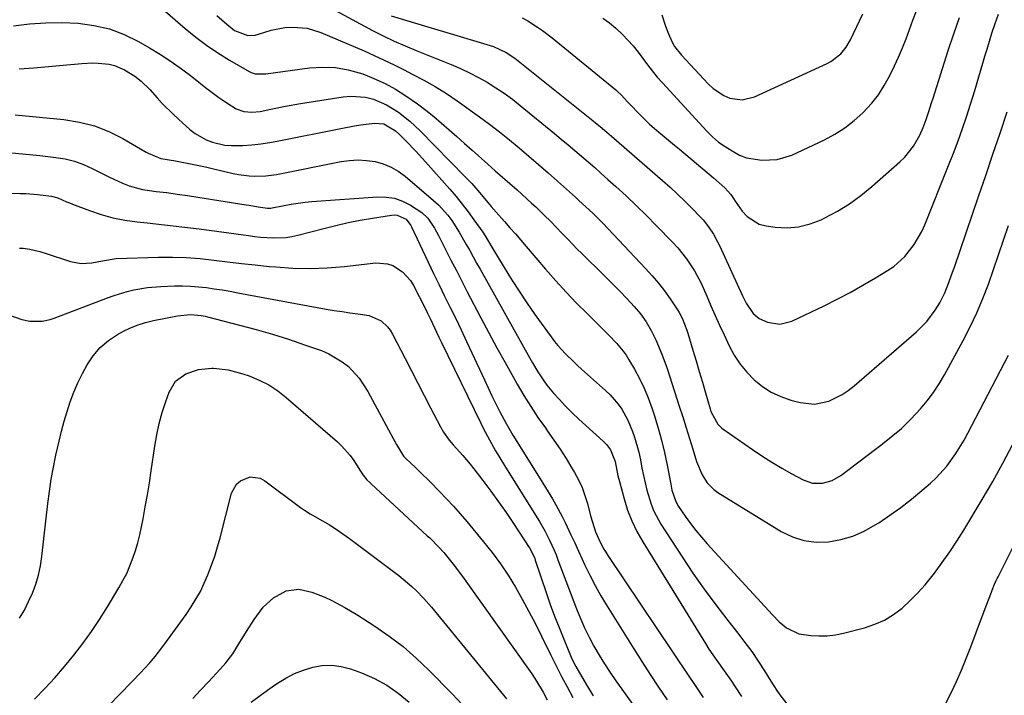
# Model space of a CAD drawing. Units: inches. Extents: x 1857223 to 1862544, y 442287 to 447718.
# Drawn here: x 1858279 to 1858590, y 443983 to 444196 of the extents above; entities that cross this region are included whole.
import ezdxf

# ---------------------------------------------------------------- set-up
doc = ezdxf.new("R2010")
doc.units = ezdxf.units.IN
doc.header["$MEASUREMENT"] = 0
doc.layers.add('7', color=7, linetype='Continuous')
doc.layers.add('8', color=7, linetype='Continuous')

msp = doc.modelspace()

# ---------------------------------------------------------------- linework, layer by layer
at = {"layer": '7', "color": 18}
for points in [[(1858321.91, 444201.14, 1822), (1858331.39, 444193, 1822), (1858334.72, 444190.3, 1822), (1858338.14, 444187.72, 1822), (1858341.69, 444185.32, 1822), (1858345.34, 444183.06, 1822), (1858351.58, 444179.4, 1822), (1858352.18, 444179.1, 1822), (1858353.45, 444178.72, 1822), (1858356.15, 444178.67, 1822), (1858356.83, 444178.74, 1822), (1858370.6, 444180.55, 1822), (1858374.71, 444180.8, 1822), (1858378.77, 444180.66, 1822), (1858382.78, 444179.96, 1822), (1858387.35, 444178.68, 1822), (1858390.92, 444177.27, 1822), (1858394.4, 444175.68, 1822), (1858397.74, 444173.83, 1822), (1858400.99, 444171.79, 1822), (1858404.65, 444169.22, 1822), (1858407.23, 444167.29, 1822), (1858409.73, 444165.27, 1822), (1858412.18, 444163.18, 1822), (1858414.59, 444161.05, 1822), (1858417, 444158.91, 1822), (1858419.41, 444156.78, 1822), (1858421.82, 444154.64, 1822), (1858426.82, 444150.19, 1822), (1858429.13, 444148.17, 1822), (1858431.45, 444146.16, 1822), (1858433.77, 444144.15, 1822), (1858436.06, 444142.11, 1822), (1858440.6, 444137.99, 1822), (1858441.88, 444136.82, 1822), (1858444.38, 444134.42, 1822), (1858446.83, 444131.97, 1822), (1858448.03, 444130.73, 1822), (1858450.42, 444128.22, 1822), (1858452.17, 444126.36, 1822), (1858454.98, 444123.5, 1822), (1858456.4, 444122.09, 1822), (1858458.63, 444119.92, 1822), (1858461.17, 444117.43, 1822), (1858463.7, 444114.93, 1822), (1858466.2, 444112.4, 1822), (1858468.68, 444109.85, 1822), (1858471.88, 444106.54, 1822), (1858472.93, 444105.41, 1822), (1858474.9, 444103.03, 1822), (1858476.69, 444100.5, 1822), (1858478.25, 444097.84, 1822), (1858479.72, 444094.87, 1822), (1858481.67, 444090.41, 1822), (1858483.32, 444085.84, 1822), (1858487.14, 444073.95, 1822), (1858488.22, 444070.56, 1822), (1858489.29, 444067.18, 1822), (1858490.35, 444063.78, 1822), (1858491.41, 444060.39, 1822), (1858492.61, 444056.51, 1822), (1858494.36, 444052.32, 1822), (1858495.97, 444049.78, 1822), (1858498.07, 444047.68, 1822), (1858499.28, 444046.81, 1822), (1858519.28, 444034.5, 1822), (1858522.8, 444032.8, 1822), (1858526.44, 444031.61, 1822), (1858530.24, 444031.16, 1822), (1858534.15, 444031.22, 1822), (1858538.06, 444031.95, 1822), (1858541.84, 444033.03, 1822), (1858545.44, 444034.61, 1822), (1858548.92, 444036.54, 1822), (1858549.98, 444037.22, 1822), (1858553.5, 444039.61, 1822), (1858556.96, 444042.08, 1822), (1858560.32, 444044.69, 1822), (1858563.61, 444047.39, 1822), (1858566.31, 444049.7, 1822), (1858568.13, 444051.38, 1822), (1858571.43, 444055.03, 1822), (1858574.3, 444059.06, 1822), (1858576.87, 444063.3, 1822), (1858578.06, 444065.47, 1822), (1858590.9, 444090.03, 1822)], [(1858377.62, 444199.31, 1818), (1858390.44, 444192.4, 1818), (1858393.8, 444190.66, 1818), (1858397.23, 444189.04, 1818), (1858400.7, 444187.52, 1818), (1858404.2, 444186.08, 1818), (1858415.26, 444181.66, 1818), (1858418.18, 444180.41, 1818), (1858421.06, 444179.07, 1818), (1858423.87, 444177.6, 1818), (1858426.63, 444176.03, 1818), (1858429.33, 444174.34, 1818), (1858431.96, 444172.58, 1818), (1858434.52, 444170.69, 1818), (1858437.02, 444168.74, 1818), (1858447.79, 444159.92, 1818), (1858449.93, 444158.16, 1818), (1858452.07, 444156.38, 1818), (1858454.19, 444154.59, 1818), (1858456.3, 444152.79, 1818), (1858458.39, 444150.97, 1818), (1858460.48, 444149.14, 1818), (1858462.56, 444147.3, 1818), (1858464.63, 444145.45, 1818), (1858467.1, 444143.23, 1818), (1858470.37, 444140.23, 1818), (1858473.59, 444137.19, 1818), (1858476.76, 444134.08, 1818), (1858479.88, 444130.93, 1818), (1858485.11, 444125.52, 1818), (1858486.63, 444123.87, 1818), (1858489.43, 444120.38, 1818), (1858491.89, 444116.64, 1818), (1858494, 444112.69, 1818), (1858495.77, 444108.64, 1818), (1858497.09, 444105.57, 1818), (1858498.43, 444102.52, 1818), (1858499.82, 444099.48, 1818), (1858501.23, 444096.45, 1818), (1858502.87, 444093, 1818), (1858504.48, 444090.05, 1818), (1858506.3, 444087.25, 1818), (1858508.43, 444084.67, 1818), (1858510.76, 444082.25, 1818), (1858513.38, 444080.17, 1818), (1858516.14, 444078.37, 1818), (1858519.15, 444076.99, 1818), (1858522.3, 444075.89, 1818), (1858525.28, 444075.09, 1818), (1858529.8, 444074.62, 1818), (1858534.24, 444075.58, 1818), (1858538.43, 444077.63, 1818), (1858540.36, 444078.93, 1818), (1858542.21, 444080.37, 1818), (1858561.93, 444097.42, 1818), (1858565.12, 444100.61, 1818), (1858567.83, 444104.21, 1818), (1858569.3, 444106.59, 1818), (1858570.84, 444109.68, 1818), (1858572.1, 444112.92, 1818), (1858573.26, 444116.19, 1818), (1858573.83, 444117.83, 1818), (1858581.46, 444140.04, 1818), (1858583.73, 444146.69, 1818), (1858585.98, 444153.35, 1818), (1858588.22, 444160.02, 1818), (1858590.44, 444166.69, 1818)], [(1858463.03, 444196.28, 1812), (1858465.15, 444194.77, 1812), (1858467.14, 444193.1, 1812), (1858469.25, 444191.13, 1812), (1858472.6, 444187.48, 1812), (1858474.15, 444185.54, 1812), (1858477.09, 444181.55, 1812), (1858480.2, 444177.69, 1812), (1858481.84, 444175.83, 1812), (1858495.78, 444160.66, 1812), (1858497.59, 444158.88, 1812), (1858499.51, 444157.22, 1812), (1858501.58, 444155.76, 1812), (1858503.75, 444154.42, 1812), (1858506.14, 444153.11, 1812), (1858508.31, 444152.19, 1812), (1858513.18, 444151.48, 1812), (1858518.01, 444151.66, 1812), (1858522.62, 444153.11, 1812), (1858532.85, 444157.92, 1812), (1858536.15, 444159.68, 1812), (1858539.3, 444161.66, 1812), (1858542.24, 444163.95, 1812), (1858545.02, 444166.45, 1812), (1858547.78, 444169.45, 1812), (1858549.89, 444172.12, 1812), (1858551.73, 444174.98, 1812), (1858553.39, 444177.98, 1812), (1858554.95, 444181.18, 1812), (1858556.27, 444184.01, 1812), (1858557.52, 444186.86, 1812), (1858558.67, 444189.76, 1812), (1858559.74, 444192.69, 1812), (1858560.79, 444195.63, 1812), (1858561.85, 444198.56, 1812)], [(1858277.32, 444193.85, 1824), (1858282.39, 444194.44, 1824), (1858287.46, 444194.81, 1824), (1858292.55, 444194.85, 1824), (1858297.65, 444194.67, 1824), (1858302.65, 444193.99, 1824), (1858307.52, 444192.88, 1824), (1858312.19, 444191.11, 1824), (1858316.72, 444188.9, 1824), (1858320.15, 444186.93, 1824), (1858323.61, 444184.83, 1824), (1858327, 444182.63, 1824), (1858330.28, 444180.28, 1824), (1858333.5, 444177.83, 1824), (1858335.69, 444176.08, 1824), (1858337.78, 444174.45, 1824), (1858339.89, 444172.85, 1824), (1858342.03, 444171.3, 1824), (1858344.2, 444169.78, 1824), (1858347.52, 444167.63, 1824), (1858349.9, 444166.81, 1824), (1858352.47, 444166.61, 1824), (1858355.05, 444166.83, 1824), (1858358.41, 444167.55, 1824), (1858363.06, 444168.55, 1824), (1858367.74, 444169.37, 1824), (1858381.22, 444171.48, 1824), (1858383.57, 444171.68, 1824), (1858388.2, 444171.32, 1824), (1858390.72, 444170.68, 1824), (1858394.86, 444168.98, 1824), (1858398.68, 444166.63, 1824), (1858402.21, 444163.82, 1824), (1858405.49, 444160.73, 1824), (1858419.69, 444146.25, 1824), (1858421.71, 444144.11, 1824), (1858424.79, 444140.57, 1824), (1858427.88, 444136.93, 1824), (1858429.44, 444135.12, 1824), (1858432.07, 444132.14, 1824), (1858433.78, 444130.2, 1824), (1858435.48, 444128.25, 1824), (1858437.17, 444126.3, 1824), (1858438.85, 444124.34, 1824), (1858445.02, 444117.11, 1824), (1858448.2, 444113.48, 1824), (1858451.44, 444109.92, 1824), (1858454.77, 444106.44, 1824), (1858458.17, 444103.02, 1824), (1858462.69, 444098.59, 1824), (1858465.03, 444096.25, 1824), (1858467.33, 444093.87, 1824), (1858469.45, 444091.35, 1824), (1858470.38, 444090, 1824), (1858471.26, 444088.61, 1824), (1858472.97, 444085.65, 1824), (1858474.56, 444082.7, 1824), (1858476.03, 444079.69, 1824), (1858477.31, 444076.6, 1824), (1858478.47, 444073.45, 1824), (1858479.31, 444070.91, 1824), (1858480.5, 444067.08, 1824), (1858481.58, 444063.23, 1824), (1858482.49, 444059.33, 1824), (1858483.31, 444055.41, 1824), (1858484.42, 444049.39, 1824), (1858484.82, 444047.53, 1824), (1858486, 444043.95, 1824), (1858486.94, 444042.32, 1824), (1858489.02, 444039.29, 1824), (1858490.64, 444037.02, 1824), (1858492.32, 444034.81, 1824), (1858494.09, 444032.67, 1824), (1858495.93, 444030.58, 1824), (1858516.51, 444008.16, 1824), (1858518.63, 444006.04, 1824), (1858520.93, 444004.1, 1824), (1858524.85, 444002.22, 1824), (1858528.55, 444001.71, 1824), (1858531.16, 444001.58, 1824), (1858533.75, 444001.63, 1824), (1858536.33, 444001.95, 1824), (1858538.89, 444002.46, 1824), (1858545.49, 444004.15, 1824), (1858548.72, 444005.22, 1824), (1858551.81, 444006.56, 1824), (1858554.68, 444008.32, 1824), (1858557.41, 444010.36, 1824), (1858559.94, 444012.69, 1824), (1858562.37, 444015.12, 1824), (1858564.65, 444017.69, 1824), (1858567.6, 444021.39, 1824), (1858570.03, 444024.69, 1824), (1858572.39, 444028.04, 1824), (1858574.63, 444031.46, 1824), (1858576.81, 444034.93, 1824), (1858582.64, 444044.6, 1824), (1858585.94, 444050.26, 1824), (1858589.12, 444055.97, 1824), (1858592.14, 444061.77, 1824)], [(1858396.29, 444196.99, 1816), (1858427.57, 444187.62, 1816), (1858428.61, 444187.28, 1816), (1858432.58, 444185.46, 1816), (1858435.29, 444183.62, 1816), (1858460.03, 444163.86, 1816), (1858460.76, 444163.27, 1816), (1858462.2, 444162.1, 1816), (1858464.34, 444160.3, 1816), (1858465.75, 444159.09, 1816), (1858481.81, 444145.08, 1816), (1858484.21, 444142.94, 1816), (1858486.57, 444140.77, 1816), (1858488.88, 444138.54, 1816), (1858491.16, 444136.28, 1816), (1858493.73, 444133.67, 1816), (1858494.67, 444132.66, 1816), (1858496.39, 444130.52, 1816), (1858497.9, 444128.22, 1816), (1858499.23, 444125.8, 1816), (1858499.83, 444124.56, 1816), (1858507.07, 444108.79, 1816), (1858508.25, 444106.43, 1816), (1858510.38, 444103.15, 1816), (1858512.33, 444101.57, 1816), (1858514.91, 444100.45, 1816), (1858518.78, 444099.83, 1816), (1858522.58, 444100.77, 1816), (1858532.8, 444105.64, 1816), (1858536.93, 444107.69, 1816), (1858541.01, 444109.81, 1816), (1858545.03, 444112.06, 1816), (1858549.01, 444114.38, 1816), (1858552.81, 444116.68, 1816), (1858554.77, 444118.02, 1816), (1858558.27, 444121.14, 1816), (1858561.2, 444124.87, 1816), (1858563.55, 444128.98, 1816), (1858564.52, 444131.15, 1816), (1858571.99, 444149.79, 1816), (1858573.51, 444153.68, 1816), (1858574.98, 444157.59, 1816), (1858576.37, 444161.53, 1816), (1858577.72, 444165.48, 1816), (1858578.92, 444169.12, 1816), (1858580.29, 444173.43, 1816), (1858581.58, 444177.77, 1816), (1858582.84, 444182.11, 1816), (1858583.48, 444184.28, 1816), (1858584.13, 444186.45, 1816), (1858585.68, 444191.55, 1816), (1858586.66, 444194.53, 1816), (1858587.72, 444197.48, 1816)], [(1858437.6, 444196.35, 1814), (1858439.43, 444195.36, 1814), (1858442.46, 444193.4, 1814), (1858444.02, 444192.32, 1814), (1858447.03, 444190.01, 1814), (1858467.13, 444173.63, 1814), (1858467.7, 444173.13, 1814), (1858468.79, 444172.09, 1814), (1858470.85, 444169.85, 1814), (1858471.38, 444169.31, 1814), (1858474.8, 444165.75, 1814), (1858477.75, 444162.87, 1814), (1858479.28, 444161.51, 1814), (1858482.44, 444158.86, 1814), (1858485.62, 444156.23, 1814), (1858487.21, 444154.92, 1814), (1858497.96, 444145.98, 1814), (1858501.44, 444142.79, 1814), (1858503.36, 444140.68, 1814), (1858504.21, 444139.42, 1814), (1858504.78, 444138.58, 1814), (1858506.97, 444135.42, 1814), (1858508.52, 444133.7, 1814), (1858512.31, 444131.37, 1814), (1858514.54, 444130.77, 1814), (1858517.34, 444130.39, 1814), (1858521.09, 444130.22, 1814), (1858524.76, 444130.48, 1814), (1858528.34, 444131.39, 1814), (1858531.84, 444132.74, 1814), (1858533.01, 444133.32, 1814), (1858536.95, 444135.46, 1814), (1858540.75, 444137.79, 1814), (1858544.36, 444140.4, 1814), (1858547.85, 444143.22, 1814), (1858556.69, 444150.95, 1814), (1858558.27, 444152.49, 1814), (1858560.97, 444155.93, 1814), (1858562.92, 444159.42, 1814), (1858564.05, 444161.81, 1814), (1858564.98, 444164.29, 1814), (1858565.81, 444166.81, 1814), (1858566.67, 444169.61, 1814), (1858567.11, 444171.01, 1814), (1858571.92, 444186.04, 1814), (1858573.64, 444191.27, 1814), (1858575.43, 444196.48, 1814)], [(1858279.05, 444180.26, 1826), (1858283.71, 444180.58, 1826), (1858288.36, 444180.97, 1826), (1858293.01, 444181.39, 1826), (1858298.85, 444181.97, 1826), (1858302.31, 444182.15, 1826), (1858304.04, 444182.12, 1826), (1858307.47, 444181.76, 1826), (1858309.12, 444181.36, 1826), (1858312.25, 444179.98, 1826), (1858315.56, 444177.94, 1826), (1858317.52, 444176.39, 1826), (1858320.22, 444173.77, 1826), (1858322.58, 444171.14, 1826), (1858324.2, 444169.38, 1826), (1858327.58, 444166, 1826), (1858329.35, 444164.38, 1826), (1858332.93, 444161.21, 1826), (1858334.55, 444159.95, 1826), (1858338.07, 444157.93, 1826), (1858339.97, 444157.17, 1826), (1858343.96, 444156.25, 1826), (1858345.99, 444156.09, 1826), (1858349.61, 444156.14, 1826), (1858352.45, 444156.34, 1826), (1858355.28, 444156.62, 1826), (1858358.09, 444157.04, 1826), (1858360.89, 444157.54, 1826), (1858380.99, 444161.62, 1826), (1858384.82, 444162.33, 1826), (1858386.75, 444162.63, 1826), (1858391.04, 444163.21, 1826), (1858394.06, 444162.92, 1826), (1858397.71, 444160.74, 1826), (1858398.76, 444159.76, 1826), (1858400.94, 444157.57, 1826), (1858404.08, 444154.33, 1826), (1858407.13, 444150.99, 1826), (1858414.81, 444142.34, 1826), (1858416.81, 444140.01, 1826), (1858418.76, 444137.63, 1826), (1858420.62, 444135.18, 1826), (1858422.43, 444132.7, 1826), (1858425.17, 444128.78, 1826), (1858425.94, 444127.64, 1826), (1858428.05, 444124.08, 1826), (1858431.91, 444117.68, 1826), (1858434.24, 444113.91, 1826), (1858436.63, 444110.19, 1826), (1858439.11, 444106.52, 1826), (1858441.64, 444102.9, 1826), (1858446.74, 444095.79, 1826), (1858447.79, 444094.4, 1826), (1858448.89, 444093.04, 1826), (1858451.26, 444090.46, 1826), (1858453.77, 444088.02, 1826), (1858455.05, 444086.82, 1826), (1858456.35, 444085.65, 1826), (1858463.92, 444078.91, 1826), (1858465.32, 444077.55, 1826), (1858467.86, 444074.6, 1826), (1858468.99, 444073, 1826), (1858470.9, 444069.59, 1826), (1858472.36, 444065.97, 1826), (1858472.97, 444064.16, 1826), (1858474.34, 444059.44, 1826), (1858474.88, 444057.05, 1826), (1858475.38, 444054.43, 1826), (1858475.82, 444052.11, 1826), (1858476.87, 444047.53, 1826), (1858478.23, 444043.04, 1826), (1858479.1, 444040.88, 1826), (1858481.35, 444036.78, 1826), (1858488.02, 444026.49, 1826), (1858491.45, 444021.35, 1826), (1858494.99, 444016.28, 1826), (1858498.67, 444011.31, 1826), (1858502.45, 444006.42, 1826), (1858505.63, 444002.43, 1826), (1858507.84, 443999.54, 1826), (1858509.98, 443996.61, 1826), (1858512.01, 443993.6, 1826), (1858513.97, 443990.54, 1826), (1858515.95, 443987.34, 1826), (1858517.86, 443984.4, 1826), (1858518.86, 443982.96, 1826), (1858521.01, 443980.21, 1826)], [(1858277.84, 444165.8, 1828), (1858293.21, 444164.29, 1828), (1858298.07, 444163.49, 1828), (1858302.8, 444162.3, 1828), (1858307.33, 444160.51, 1828), (1858311.74, 444158.31, 1828), (1858319.11, 444154.04, 1828), (1858319.74, 444153.68, 1828), (1858323.71, 444152.02, 1828), (1858328.4, 444151.32, 1828), (1858331.53, 444150.71, 1828), (1858333.63, 444150.28, 1828), (1858337.81, 444149.36, 1828), (1858339.9, 444148.88, 1828), (1858346.51, 444147.3, 1828), (1858348.2, 444146.95, 1828), (1858351.63, 444146.51, 1828), (1858353.35, 444146.42, 1828), (1858356.81, 444146.54, 1828), (1858358.52, 444146.75, 1828), (1858360.23, 444147.03, 1828), (1858380.57, 444151.08, 1828), (1858383.25, 444151.44, 1828), (1858385.92, 444151.6, 1828), (1858388.59, 444151.43, 1828), (1858391.26, 444151.05, 1828), (1858393.84, 444150.31, 1828), (1858396.3, 444149.33, 1828), (1858398.59, 444148, 1828), (1858400.76, 444146.42, 1828), (1858409.67, 444138.84, 1828), (1858411.26, 444137.37, 1828), (1858414.14, 444134.19, 1828), (1858415.43, 444132.46, 1828), (1858417.79, 444128.83, 1828), (1858420.02, 444124.95, 1828), (1858421.08, 444122.98, 1828), (1858423.24, 444119.06, 1828), (1858424.33, 444117.1, 1828), (1858440, 444089.14, 1828), (1858440.83, 444087.68, 1828), (1858442.56, 444084.8, 1828), (1858444.4, 444081.99, 1828), (1858445.38, 444080.64, 1828), (1858447.53, 444078.07, 1828), (1858449.26, 444076.17, 1828), (1858451.29, 444074, 1828), (1858453.36, 444071.89, 1828), (1858455.5, 444069.84, 1828), (1858457.68, 444067.84, 1828), (1858463.16, 444062.98, 1828), (1858464.19, 444061.94, 1828), (1858465.46, 444060.16, 1828), (1858466.88, 444056.55, 1828), (1858467.82, 444052.01, 1828), (1858468.26, 444050.2, 1828), (1858469.73, 444044.78, 1828), (1858470.86, 444041.24, 1828), (1858472.19, 444037.79, 1828), (1858473.8, 444034.46, 1828), (1858475.61, 444031.21, 1828), (1858495.35, 443999.17, 1828), (1858496.5, 443997.35, 1828), (1858498.92, 443993.8, 1828), (1858501.3, 443990.55, 1828), (1858503.4, 443987.58, 1828), (1858504.72, 443985.55, 1828), (1858506.7, 443982.5, 1828)], [(1858272.2, 444141.13, 1832), (1858279.44, 444141.02, 1832), (1858281.26, 444140.96, 1832), (1858284.89, 444140.72, 1832), (1858289.28, 444140.16, 1832), (1858291.23, 444139.61, 1832), (1858294.04, 444138.4, 1832), (1858294.99, 444138.01, 1832), (1858295.94, 444137.63, 1832), (1858301.27, 444135.6, 1832), (1858304.93, 444134.37, 1832), (1858308.64, 444133.33, 1832), (1858312.41, 444132.59, 1832), (1858316.23, 444132.05, 1832), (1858319.45, 444131.72, 1832), (1858324.91, 444131.13, 1832), (1858330.37, 444130.51, 1832), (1858335.82, 444129.83, 1832), (1858341.27, 444129.11, 1832), (1858351.35, 444127.73, 1832), (1858353.3, 444127.49, 1832), (1858355.26, 444127.28, 1832), (1858359.19, 444127, 1832), (1858363.09, 444127.11, 1832), (1858365.02, 444127.4, 1832), (1858366.93, 444127.82, 1832), (1858375.12, 444129.99, 1832), (1858378.93, 444130.94, 1832), (1858382.76, 444131.81, 1832), (1858386.61, 444132.57, 1832), (1858390.47, 444133.25, 1832), (1858396.43, 444134.21, 1832), (1858397.31, 444134.26, 1832), (1858398.18, 444134.19, 1832), (1858401.01, 444132.87, 1832), (1858402.51, 444130.88, 1832), (1858402.7, 444130.5, 1832), (1858408, 444119.38, 1832), (1858409.72, 444115.8, 1832), (1858411.44, 444112.23, 1832), (1858413.18, 444108.67, 1832), (1858414.93, 444105.11, 1832), (1858416.68, 444101.55, 1832), (1858418.4, 444097.98, 1832), (1858420.09, 444094.4, 1832), (1858421.77, 444090.8, 1832), (1858425.71, 444082.22, 1832), (1858426.9, 444079.7, 1832), (1858428.1, 444077.18, 1832), (1858429.34, 444074.69, 1832), (1858430.61, 444072.2, 1832), (1858432.53, 444068.51, 1832), (1858434.67, 444064.85, 1832), (1858442.75, 444051.93, 1832), (1858444.98, 444048.33, 1832), (1858447.19, 444044.72, 1832), (1858448.26, 444042.89, 1832), (1858450.26, 444039.17, 1832), (1858451.2, 444037.27, 1832), (1858453, 444033.43, 1832), (1858454.2, 444030.87, 1832), (1858455.38, 444028.31, 1832), (1858456.56, 444025.74, 1832), (1858457.31, 444024.09, 1832), (1858458.92, 444020.74, 1832), (1858460.62, 444017.42, 1832), (1858462.45, 444014.18, 1832), (1858464.36, 444010.98, 1832), (1858472.76, 443997.53, 1832), (1858475.33, 443993.48, 1832), (1858477.93, 443989.45, 1832), (1858480.58, 443985.45, 1832), (1858483.27, 443981.47, 1832)], [(1858279.24, 444123.75, 1834), (1858280.31, 444123.72, 1834), (1858282.43, 444123.47, 1834), (1858285.56, 444122.7, 1834), (1858287.62, 444122.07, 1834), (1858295.3, 444119.55, 1834), (1858298.61, 444118.91, 1834), (1858301.97, 444119.13, 1834), (1858305.35, 444119.8, 1834), (1858309.61, 444120.49, 1834), (1858323, 444120.89, 1834), (1858327.38, 444120.91, 1834), (1858331.74, 444120.79, 1834), (1858336.1, 444120.47, 1834), (1858340.45, 444120.01, 1834), (1858344.79, 444119.46, 1834), (1858349.14, 444118.95, 1834), (1858353.5, 444118.48, 1834), (1858357.85, 444118.04, 1834), (1858359.96, 444117.84, 1834), (1858365.37, 444117.49, 1834), (1858370.78, 444117.36, 1834), (1858376.19, 444117.57, 1834), (1858381.6, 444118.01, 1834), (1858391.52, 444119.11, 1834), (1858395.14, 444118.88, 1834), (1858396.82, 444118.27, 1834), (1858399.92, 444116.26, 1834), (1858402.39, 444113.53, 1834), (1858403.39, 444111.95, 1834), (1858405.19, 444108.56, 1834), (1858406.22, 444106.53, 1834), (1858407.7, 444103.47, 1834), (1858408.68, 444101.42, 1834), (1858410.64, 444097.3, 1834), (1858411.38, 444095.76, 1834), (1858412.13, 444094.22, 1834), (1858424.55, 444068.61, 1834), (1858425.43, 444066.84, 1834), (1858427.28, 444063.33, 1834), (1858429.24, 444059.88, 1834), (1858430.25, 444058.17, 1834), (1858432.32, 444054.78, 1834), (1858443.07, 444037.58, 1834), (1858443.94, 444036.14, 1834), (1858444.76, 444034.68, 1834), (1858446.28, 444031.7, 1834), (1858447.66, 444028.64, 1834), (1858448.3, 444027.09, 1834), (1858448.91, 444025.53, 1834), (1858454.79, 444010.09, 1834), (1858456.01, 444007.09, 1834), (1858457.31, 444004.12, 1834), (1858458.74, 444001.2, 1834), (1858460.24, 443998.33, 1834), (1858461.86, 443995.52, 1834), (1858463.54, 443992.74, 1834), (1858465.33, 443990.03, 1834), (1858467.18, 443987.37, 1834), (1858478.43, 443971.77, 1834)], [(1858275.73, 444102.71, 1836), (1858279.93, 444101.33, 1836), (1858282.46, 444100.75, 1836), (1858286.35, 444100.78, 1836), (1858288.89, 444101.32, 1836), (1858290.13, 444101.72, 1836), (1858306.96, 444108.11, 1836), (1858309, 444108.84, 1836), (1858313.14, 444110.1, 1836), (1858315.23, 444110.63, 1836), (1858319.49, 444111.39, 1836), (1858323.79, 444111.73, 1836), (1858328.05, 444111.86, 1836), (1858330.57, 444111.87, 1836), (1858333.08, 444111.79, 1836), (1858335.59, 444111.6, 1836), (1858338.09, 444111.32, 1836), (1858340.59, 444110.97, 1836), (1858343.08, 444110.59, 1836), (1858345.57, 444110.17, 1836), (1858348.05, 444109.73, 1836), (1858375.89, 444104.59, 1836), (1858378.37, 444104.16, 1836), (1858380.86, 444103.76, 1836), (1858383.35, 444103.41, 1836), (1858385.85, 444103.1, 1836), (1858389.42, 444102.58, 1836), (1858393.14, 444100.86, 1836), (1858395.17, 444098.98, 1836), (1858395.99, 444097.88, 1836), (1858396.72, 444096.69, 1836), (1858400.71, 444088.96, 1836), (1858402.71, 444085.09, 1836), (1858404.72, 444081.21, 1836), (1858406.73, 444077.34, 1836), (1858408.74, 444073.46, 1836), (1858411.84, 444067.51, 1836), (1858412.85, 444065.76, 1836), (1858414.61, 444063.3, 1836), (1858415.9, 444061.75, 1836), (1858418.87, 444058.44, 1836), (1858421.21, 444055.66, 1836), (1858422.35, 444054.23, 1836), (1858425.22, 444050.53, 1836), (1858427.73, 444047.21, 1836), (1858430.19, 444043.86, 1836), (1858432.57, 444040.44, 1836), (1858434.89, 444036.99, 1836), (1858439.82, 444029.48, 1836), (1858440.12, 444029, 1836), (1858441.56, 444025.98, 1836), (1858441.75, 444025.45, 1836), (1858445.19, 444015.2, 1836), (1858446.48, 444011.5, 1836), (1858447.82, 444007.82, 1836), (1858449.23, 444004.17, 1836), (1858450.7, 444000.54, 1836), (1858453.09, 443994.82, 1836), (1858454.15, 443992.62, 1836), (1858454.54, 443991.9, 1836), (1858457.89, 443986.2, 1836), (1858460.02, 443982.67, 1836)], [(1858279.24, 444007.14, 1838), (1858280.75, 444009.71, 1838), (1858282.08, 444012.36, 1838), (1858283.31, 444015.08, 1838), (1858284.33, 444017.87, 1838), (1858285.18, 444020.71, 1838), (1858285.79, 444023.61, 1838), (1858286.25, 444026.55, 1838), (1858288.11, 444043.29, 1838), (1858288.6, 444047.13, 1838), (1858289.17, 444050.96, 1838), (1858289.86, 444054.77, 1838), (1858290.64, 444058.56, 1838), (1858291.66, 444062.97, 1838), (1858292.43, 444066.1, 1838), (1858293.28, 444069.22, 1838), (1858294.17, 444072.33, 1838), (1858295.18, 444075.39, 1838), (1858296.31, 444078.4, 1838), (1858297.62, 444081.34, 1838), (1858299.04, 444084.24, 1838), (1858300.49, 444086.96, 1838), (1858302.39, 444089.87, 1838), (1858304.58, 444092.5, 1838), (1858307.21, 444094.7, 1838), (1858310.12, 444096.6, 1838), (1858311.94, 444097.56, 1838), (1858314.22, 444098.65, 1838), (1858316.55, 444099.59, 1838), (1858318.95, 444100.33, 1838), (1858321.41, 444100.92, 1838), (1858328.98, 444102.41, 1838), (1858333.08, 444102.82, 1838), (1858336.42, 444102.57, 1838), (1858337.74, 444102.31, 1838), (1858338.4, 444102.15, 1838), (1858348.58, 444099.54, 1838), (1858353.74, 444098.15, 1838), (1858358.88, 444096.66, 1838), (1858363.98, 444095.05, 1838), (1858369.05, 444093.35, 1838), (1858374.41, 444091.47, 1838), (1858376.71, 444090.51, 1838), (1858380.94, 444087.99, 1838), (1858382.87, 444086.43, 1838), (1858386.26, 444082.78, 1838), (1858388.98, 444078.62, 1838), (1858397.01, 444063.8, 1838), (1858398.06, 444061.9, 1838), (1858400.27, 444058.17, 1838), (1858400.91, 444057.44, 1838), (1858403.95, 444054.63, 1838), (1858405.52, 444053.14, 1838), (1858408.63, 444050.12, 1838), (1858411.6, 444047.11, 1838), (1858413.81, 444044.81, 1838), (1858415.97, 444042.46, 1838), (1858418.09, 444040.07, 1838), (1858420.16, 444037.64, 1838), (1858425.48, 444031.25, 1838), (1858428.19, 444027.82, 1838), (1858430.78, 444024.31, 1838), (1858433.2, 444020.67, 1838), (1858435.49, 444016.95, 1838), (1858437.65, 444013.15, 1838), (1858439.76, 444009.31, 1838), (1858441.78, 444005.42, 1838), (1858443.74, 444001.51, 1838), (1858446.64, 443995.55, 1838), (1858448.32, 443992.17, 1838), (1858450.03, 443988.81, 1838), (1858451.79, 443985.47, 1838), (1858453.58, 443982.15, 1838)], [(1858307.02, 443979.28, 1842), (1858311.12, 443983.56, 1842), (1858317.56, 443990.19, 1842), (1858318.46, 443991.14, 1842), (1858320.23, 443993.09, 1842), (1858321.93, 443995.09, 1842), (1858324.36, 443998.18, 1842), (1858326.72, 444001.34, 1842), (1858328.41, 444003.65, 1842), (1858330.08, 444005.97, 1842), (1858331.7, 444008.32, 1842), (1858333.29, 444010.69, 1842), (1858334.79, 444013.12, 1842), (1858336.19, 444015.6, 1842), (1858337.43, 444018.16, 1842), (1858338.57, 444020.78, 1842), (1858339.75, 444023.89, 1842), (1858340.74, 444026.73, 1842), (1858341.62, 444029.61, 1842), (1858342.43, 444032.51, 1842), (1858346.04, 444046.51, 1842), (1858347.59, 444049.41, 1842), (1858348.82, 444050.46, 1842), (1858351.92, 444051.66, 1842), (1858355.04, 444051.23, 1842), (1858356.52, 444050.46, 1842), (1858367.72, 444042.07, 1842), (1858369, 444041.18, 1842), (1858370.79, 444040.09, 1842), (1858374.73, 444037.84, 1842), (1858376.9, 444036.54, 1842), (1858379.03, 444035.19, 1842), (1858381.11, 444033.76, 1842), (1858383.16, 444032.28, 1842), (1858398.71, 444020.58, 1842), (1858400.12, 444019.48, 1842), (1858402.85, 444017.15, 1842), (1858404.16, 444015.92, 1842), (1858406.66, 444013.35, 1842), (1858409.01, 444010.64, 1842), (1858432.63, 443981.78, 1842)], [(1858569.6, 443977.22, 1826), (1858572.78, 443983.62, 1826), (1858574.47, 443987.17, 1826), (1858576.08, 443990.76, 1826), (1858577.58, 443994.4, 1826), (1858579.01, 443998.08, 1826), (1858580.71, 444002.67, 1826), (1858581.75, 444005.47, 1826), (1858582.8, 444008.26, 1826), (1858583.85, 444011.05, 1826), (1858585.5, 444015.4, 1826), (1858585.74, 444016.01, 1826), (1858586.5, 444017.83, 1826), (1858587.05, 444019.03, 1826), (1858587.33, 444019.63, 1826), (1858587.62, 444020.22, 1826), (1858599.37, 444043.73, 1826)], [(1858333.82, 443981.88, 1844), (1858336.27, 443984.52, 1844), (1858338.74, 443987.14, 1844), (1858342.45, 443991.08, 1844), (1858344.24, 443993.08, 1844), (1858346.39, 443995.92, 1844), (1858348.3, 443999.05, 1844), (1858350.71, 444002.92, 1844), (1858353.2, 444006.74, 1844), (1858355.96, 444010.59, 1844), (1858359.21, 444013.62, 1844), (1858363.19, 444015.8, 1844), (1858367.18, 444016.31, 1844), (1858371.33, 444015.38, 1844), (1858375.38, 444013.82, 1844), (1858377.65, 444012.75, 1844), (1858381.78, 444010.52, 1844), (1858385.79, 444008.1, 1844), (1858391.16, 444004.66, 1844), (1858395.7, 444001.53, 1844), (1858400.09, 443998.21, 1844), (1858404.23, 443994.59, 1844), (1858408.22, 443990.78, 1844), (1858415.55, 443983.27, 1844), (1858418.68, 443979.95, 1844)], [(1858352.16, 443980.66, 1846), (1858355.44, 443983.15, 1846), (1858358.79, 443985.55, 1846), (1858360.48, 443986.69, 1846), (1858363.12, 443988.29, 1846), (1858365.84, 443989.7, 1846), (1858368.69, 443990.82, 1846), (1858371.64, 443991.74, 1846), (1858374.63, 443992.22, 1846), (1858377.61, 443992.35, 1846), (1858380.56, 443991.94, 1846), (1858383.5, 443991.17, 1846), (1858386.98, 443989.92, 1846), (1858391.07, 443988.15, 1846), (1858394.97, 443986.06, 1846), (1858398.58, 443983.51, 1846), (1858401.99, 443980.65, 1846)]]:
    msp.add_polyline3d(points, dxfattribs=at)
at = {"layer": '8', "color": 18}
for points in [[(1858481.6, 444197.28, 1810), (1858482.81, 444193.71, 1810), (1858483.71, 444191.34, 1810), (1858484.82, 444188.86, 1810), (1858485.67, 444187.36, 1810), (1858487.79, 444184.62, 1810), (1858496.28, 444175.52, 1810), (1858497.79, 444174.12, 1810), (1858501.2, 444171.91, 1810), (1858503.09, 444171.09, 1810), (1858507, 444170.52, 1810), (1858510.84, 444171.45, 1810), (1858533.72, 444181.93, 1810), (1858534.91, 444182.56, 1810), (1858538.08, 444185, 1810), (1858539.78, 444187.07, 1810), (1858541.12, 444189.4, 1810), (1858544.96, 444197.63, 1810)], [(1858341.34, 444197.04, 1820), (1858344.59, 444194.32, 1820), (1858346.96, 444192.39, 1820), (1858351.19, 444190.79, 1820), (1858353.42, 444190.88, 1820), (1858354.52, 444191.17, 1820), (1858358.56, 444192.49, 1820), (1858362.84, 444193.28, 1820), (1858365.27, 444193.45, 1820), (1858369.84, 444193.07, 1820), (1858374.21, 444191.74, 1820), (1858387.77, 444185.94, 1820), (1858390.97, 444184.53, 1820), (1858394.15, 444183.06, 1820), (1858397.3, 444181.53, 1820), (1858400.42, 444179.94, 1820), (1858402.97, 444178.61, 1820), (1858406.62, 444176.67, 1820), (1858410.23, 444174.67, 1820), (1858413.76, 444172.55, 1820), (1858417.17, 444170.22, 1820), (1858424.14, 444165.18, 1820), (1858427.35, 444162.8, 1820), (1858430.52, 444160.38, 1820), (1858433.64, 444157.89, 1820), (1858436.72, 444155.36, 1820), (1858439.76, 444152.77, 1820), (1858442.79, 444150.17, 1820), (1858445.79, 444147.54, 1820), (1858448.77, 444144.88, 1820), (1858454.38, 444139.84, 1820), (1858455.49, 444138.84, 1820), (1858457.68, 444136.83, 1820), (1858459.84, 444134.79, 1820), (1858461.96, 444132.7, 1820), (1858462.99, 444131.63, 1820), (1858476.54, 444117.38, 1820), (1858478.61, 444115.09, 1820), (1858480.61, 444112.73, 1820), (1858482.48, 444110.27, 1820), (1858484.27, 444107.75, 1820), (1858486.59, 444104.29, 1820), (1858487.13, 444103.44, 1820), (1858488.08, 444101.66, 1820), (1858489.54, 444097.89, 1820), (1858489.85, 444096.93, 1820), (1858491.44, 444091.65, 1820), (1858492.45, 444088.27, 1820), (1858493.45, 444084.9, 1820), (1858494.43, 444081.52, 1820), (1858495.41, 444078.13, 1820), (1858496.84, 444073.12, 1820), (1858497.12, 444072.25, 1820), (1858499.25, 444068.27, 1820), (1858500.59, 444067.07, 1820), (1858510.17, 444060.32, 1820), (1858513.2, 444058.27, 1820), (1858516.27, 444056.29, 1820), (1858519.42, 444054.44, 1820), (1858522.61, 444052.65, 1820), (1858526.23, 444050.73, 1820), (1858529.16, 444049.73, 1820), (1858532.25, 444049.71, 1820), (1858535.28, 444050.58, 1820), (1858538.01, 444052.15, 1820), (1858548.94, 444060.4, 1820), (1858550.61, 444061.68, 1820), (1858553.91, 444064.27, 1820), (1858557.12, 444066.96, 1820), (1858560.15, 444069.86, 1820), (1858563.18, 444073.17, 1820), (1858565.29, 444075.69, 1820), (1858567.27, 444078.3, 1820), (1858569.07, 444081.04, 1820), (1858570.74, 444083.87, 1820), (1858576.61, 444094.67, 1820), (1858578.84, 444099, 1820), (1858580.93, 444103.4, 1820), (1858582.81, 444107.9, 1820), (1858584.56, 444112.45, 1820), (1858586.18, 444117.06, 1820), (1858587.77, 444121.67, 1820), (1858589.34, 444126.3, 1820), (1858590.89, 444130.93, 1820)], [(1858274.54, 444154.04, 1830), (1858280.09, 444153.53, 1830), (1858285.63, 444152.96, 1830), (1858290.66, 444152.39, 1830), (1858293.64, 444151.88, 1830), (1858296.55, 444151.16, 1830), (1858299.36, 444150.11, 1830), (1858302.11, 444148.86, 1830), (1858303.53, 444148.11, 1830), (1858307.54, 444146.09, 1830), (1858311.63, 444144.23, 1830), (1858313.71, 444143.44, 1830), (1858318, 444142.28, 1830), (1858320.21, 444141.92, 1830), (1858322.32, 444141.67, 1830), (1858325.6, 444141.26, 1830), (1858328.87, 444140.82, 1830), (1858332.15, 444140.35, 1830), (1858335.42, 444139.85, 1830), (1858350.59, 444137.44, 1830), (1858351.55, 444137.28, 1830), (1858354.43, 444136.74, 1830), (1858357.34, 444136.33, 1830), (1858358.34, 444136.37, 1830), (1858362.66, 444137.23, 1830), (1858364.83, 444137.65, 1830), (1858369.19, 444138.27, 1830), (1858371.38, 444138.47, 1830), (1858391.98, 444139.94, 1830), (1858394.73, 444139.88, 1830), (1858397.4, 444139.48, 1830), (1858399.94, 444138.58, 1830), (1858402.4, 444137.35, 1830), (1858406.04, 444134.98, 1830), (1858407.85, 444133.23, 1830), (1858409.98, 444130.05, 1830), (1858411.21, 444127.79, 1830), (1858413.45, 444123.38, 1830), (1858415.15, 444120.03, 1830), (1858416.87, 444116.68, 1830), (1858418.6, 444113.34, 1830), (1858420.33, 444110, 1830), (1858424.6, 444101.83, 1830), (1858427.11, 444097.11, 1830), (1858429.64, 444092.4, 1830), (1858432.22, 444087.71, 1830), (1858434.84, 444083.04, 1830), (1858436.07, 444080.86, 1830), (1858438.15, 444077.33, 1830), (1858440.31, 444073.86, 1830), (1858442.58, 444070.45, 1830), (1858444.93, 444067.1, 1830), (1858445.65, 444066.1, 1830), (1858447.65, 444063.26, 1830), (1858449.61, 444060.38, 1830), (1858451.48, 444057.45, 1830), (1858453.3, 444054.48, 1830), (1858454.14, 444053.06, 1830), (1858455.4, 444050.73, 1830), (1858456.51, 444048.35, 1830), (1858457.41, 444045.87, 1830), (1858458.18, 444043.34, 1830), (1858459.19, 444039.46, 1830), (1858460.3, 444035.71, 1830), (1858460.76, 444034.39, 1830), (1858462.19, 444031.07, 1830), (1858463.35, 444028.95, 1830), (1858463.98, 444027.92, 1830), (1858464.64, 444026.9, 1830), (1858490.18, 443988.91, 1830), (1858491.98, 443986.21, 1830), (1858494.61, 443982.13, 1830)], [(1858283.89, 443981.66, 1840), (1858287.13, 443985, 1840), (1858290.3, 443988.4, 1840), (1858293.34, 443991.91, 1840), (1858296.31, 443995.48, 1840), (1858299.15, 443999.17, 1840), (1858301.88, 444002.92, 1840), (1858304.46, 444006.78, 1840), (1858306.93, 444010.72, 1840), (1858310.55, 444016.73, 1840), (1858311.81, 444018.98, 1840), (1858312.98, 444021.27, 1840), (1858314, 444023.62, 1840), (1858314.94, 444026.02, 1840), (1858315.75, 444028.46, 1840), (1858316.48, 444030.93, 1840), (1858317.1, 444033.43, 1840), (1858317.66, 444035.94, 1840), (1858318.14, 444038.43, 1840), (1858318.85, 444042.2, 1840), (1858319.52, 444045.99, 1840), (1858320.13, 444049.78, 1840), (1858320.71, 444053.58, 1840), (1858321.81, 444061.34, 1840), (1858322.44, 444064.94, 1840), (1858323.2, 444068.5, 1840), (1858324.18, 444072.02, 1840), (1858325.3, 444075.49, 1840), (1858326.33, 444078.37, 1840), (1858328.39, 444081.82, 1840), (1858331.63, 444084.21, 1840), (1858335.6, 444085.54, 1840), (1858339.76, 444085.93, 1840), (1858340.29, 444085.92, 1840), (1858345.01, 444085.43, 1840), (1858349.6, 444084.21, 1840), (1858351.58, 444083.52, 1840), (1858354.73, 444082.21, 1840), (1858357.75, 444080.67, 1840), (1858360.58, 444078.81, 1840), (1858363.28, 444076.72, 1840), (1858379.38, 444062.75, 1840), (1858380.82, 444061.4, 1840), (1858383.39, 444058.44, 1840), (1858384.53, 444056.83, 1840), (1858386.48, 444053.83, 1840), (1858387.52, 444052.18, 1840), (1858388.71, 444050.77, 1840), (1858389.57, 444049.88, 1840), (1858390.02, 444049.46, 1840), (1858407.72, 444033.15, 1840), (1858408.49, 444032.43, 1840), (1858411.48, 444029.46, 1840), (1858412.89, 444027.9, 1840), (1858415.88, 444024.23, 1840), (1858418.22, 444021.16, 1840), (1858419.35, 444019.59, 1840), (1858440.64, 443989.59, 1840), (1858442.15, 443987.34, 1840), (1858444.19, 443983.81, 1840), (1858445.45, 443981.41, 1840)]]:
    msp.add_polyline3d(points, dxfattribs=at)

doc.saveas('drawing.dxf')
